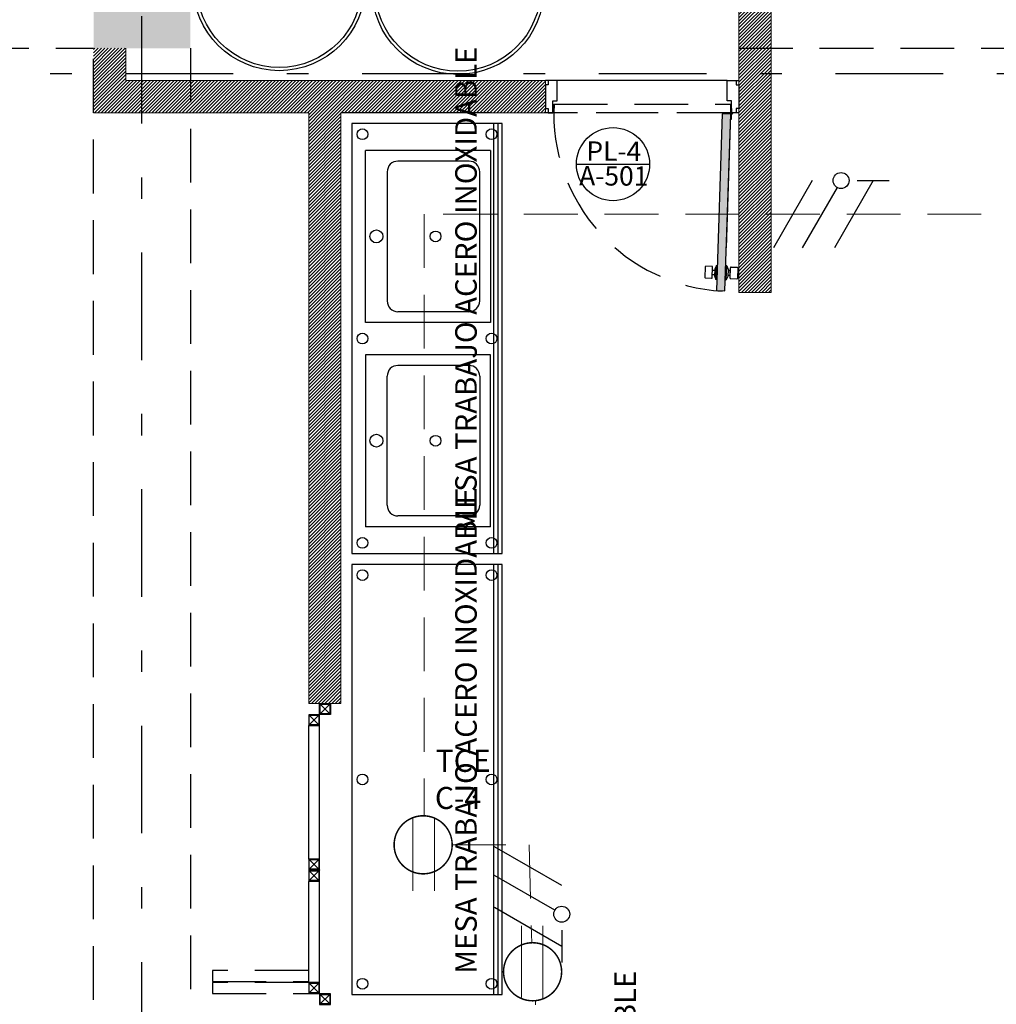
# Model space of a CAD drawing. Units: millimetres. Extents: x 3028 to 4104, y 1462 to 1838.
# Drawn here: x 3039 to 3044, y 1476 to 1481 of the extents above; entities that cross this region are included whole.
import ezdxf
from ezdxf.enums import TextEntityAlignment as Align

# ---------------------------------------------------------------- set-up
doc = ezdxf.new("R2010")
doc.units = ezdxf.units.MM
for name, pattern in [('CENTER', [2, 1.25, -0.25, 0.25, -0.25]), ('DASHDOT', [1, 0.5, -0.25, 0, -0.25]), ('DASHED2', [0.375, 0.25, -0.125])]:
    doc.linetypes.add(name, pattern=pattern)
for name, color, linetype, lineweight in [('Conductores', 7, 'Continuous', 30), ('EL_TOMAS_NORMALES', 1, 'Continuous', 9), ('EL_TUBERIA_NORMAL_PISO', 6, 'DASHED2', 9), ('JGSZ.ATELIER-MUROS', 8, 'Continuous', 0), ('JGSZ.ATELIER-TEXTO1', 8, 'Continuous', 9), ('Textos ctos', 7, 'Continuous', 9)]:
    doc.layers.add(name, color=color, linetype=linetype, lineweight=lineweight)
doc.layers.add('JGSZ.ATELIER-ACHURADO FONDO CONCRETO', color=7, linetype='Continuous', true_color=0xc4c4c4)
for name, color, linetype in [('JGSZ.ATELIER-ACHURADO MUROS', 8, 'Continuous'), ('JGSZ.ATELIER-APARATOS', 8, 'Continuous'), ('JGSZ.ATELIER-EJES', 8, 'DASHDOT'), ('JGSZ.ATELIER-MOBILIARIO', 8, 'Continuous'), ('JGSZ.ATELIER-MOBILIARIO1', 8, 'Continuous'), ('JGSZ.ATELIER-PISOS', 8, 'Continuous'), ('JGSZ.ATELIER-PLANO6', 8, 'Continuous'), ('JGSZ.ATELIER-PLANO7', 8, 'Continuous'), ('JGSZ.ATELIER-PROYECCION2', 8, 'DASHED2'), ('JGSZ.ATELIER-PUERTAS', 8, 'Continuous'), ('JGSZ.ATELIER-REFERENCIAS', 8, 'Continuous'), ('JGSZ.ATELIER-TEXTO2', 8, 'Continuous'), ('PLANO4', 3, 'Continuous'), ('PLANO5', 181, 'Continuous'), ('PLANO6', 251, 'Continuous'), ('PROYECCION2', 252, 'DASHED2')]:
    doc.layers.add(name, color=color, linetype=linetype)
doc.layers.add('PAPER1', color=30, linetype='Continuous', plot=False)
doc.styles.add('Arial', font='arial.ttf', dxfattribs={"height": 0.087826})
doc.styles.add('texto1', font='swisscl.ttf')

# ---------------------------------------------------------------- blocks, each defined once
blk = doc.blocks.new('ACHURADOS')
at = {"layer": 'JGSZ.ATELIER-ACHURADO FONDO CONCRETO'}
h = blk.add_hatch(color=256, dxfattribs=at)
h.dxf.hatch_style = 1
h.paths.add_polyline_path([(-19.65, -1.37), (-20.1, -1.37), (-20.1, -1.82), (-19.65, -1.82)])
at = {"layer": 'JGSZ.ATELIER-ACHURADO MUROS'}
h = blk.add_hatch(dxfattribs=at)
h.set_pattern_fill('ANSI31', color=256, scale=0.0035)
h.set_pattern_definition([(45, (-981799.442109, -612821.445298), (-0.00785772410594, 0.00785772410594), [])])
h.paths.add_polyline_path([(-17.1, 0), (-16.95, 0), (-16.95, -2.9557), (-17.1, -2.9557)])
h = blk.add_hatch(dxfattribs=at)
h.set_pattern_fill('ANSI31', color=256, scale=0.0035)
h.set_pattern_definition([(45, (-981799.592109, -612821.445298), (-0.00785772410594, 0.00785772410594), [])])
h.paths.add_polyline_path([(-19.1, -2.12), (-18.95, -2.12), (-18.95, -4.8672), (-19.1, -4.8672)])
h.paths.add_polyline_path([(-18, -1.97), (-19.95, -1.97), (-19.95, -1.82), (-20.1, -1.82), (-20.1, -1.97), (-20.1, -2.12), (-18, -2.12)])
blk = doc.blocks.new('P1 Y 2')
at = {"layer": 'JGSZ.ATELIER-PISOS', "linetype": 'Continuous'}
blk.add_hatch(color=8, dxfattribs=at).paths.add_polyline_path([(-33.716, 1.5275), (-33.676, 1.5262), (-33.7032, 0.7045), (-33.7432, 0.7059)])
at = {"layer": 'JGSZ.ATELIER-APARATOS', "color": 8}
for p, q in [((-34.7933, 1.3579, 0), (-35.3733, 1.3579, 0)), ((-35.3733, 0.5579, 0), (-35.3733, 1.3579, 0)), ((-34.8924, 1.3079, 0), (-35.2233, 1.3079, 0)), ((-35.2733, 1.2579, 0), (-35.2733, 0.6579, 0)), ((-34.8433, 0.6579, 0), (-34.8433, 1.2579, 0)), ((-34.8933, 0.6079, 0), (-35.2233, 0.6079, 0)), ((-34.7933, 0.5579, 0), (-35.3733, 0.5579, 0)), ((-34.7933, 0.4079, 0), (-35.3733, 0.4079, 0)), ((-35.3733, 0.4079, 0), (-35.3733, -0.3921, 0)), ((-34.8933, 0.3579, 0), (-35.2233, 0.3579, 0)), ((-35.2733, -0.2921, 0), (-35.2733, 0.3079, 0)), ((-34.8433, 0.3079, 0), (-34.8433, -0.2921, 0)), ((-34.8924, -0.3421, 0), (-35.2233, -0.3421, 0)), ((-34.7933, -0.3921, 0), (-35.3733, -0.3921, 0))]:
    blk.add_line(p, q, dxfattribs=at)
at = {"layer": 'JGSZ.ATELIER-APARATOS', "color": 8, "elevation": 0}
for points in [[(-34.7933, 1.3579), (-34.7933, 0.5579)], [(-34.7933, -0.3921), (-34.7933, 0.4079)]]:
    blk.add_lwpolyline(points, dxfattribs=at)
at = {"layer": 'JGSZ.ATELIER-APARATOS', "color": 8}
for centre, radius in [((-35.3233, 0.9579), 0.03), ((-35.0483, 0.9579, 0), 0.025), ((-35.3233, 0.0079), 0.03), ((-35.0483, 0.0079, 0), 0.025)]:
    blk.add_circle(centre, radius, dxfattribs=at)
for centre, start, end in [((-35.2233, 1.2579), 90, 180), ((-34.8933, 1.2579, 0), 0, 90), ((-35.2233, 0.6579), 180, 270), ((-34.8933, 0.6579, 0), 270, 0), ((-35.2233, 0.3079), 90, 180), ((-34.8933, 0.3079, 0), 360, 90), ((-35.2233, -0.2921), 180, 270), ((-34.8933, -0.2921, 0), 270, 360)]:
    blk.add_arc(centre, 0.05, start, end, dxfattribs=at)
at = {"layer": 'JGSZ.ATELIER-EJES'}
for p, q in [((-36.4131, -17.2175), (-36.4131, 6.4223)), ((-47.489, 1.7158), (-10.6241, 1.7158))]:
    blk.add_line(p, q, dxfattribs=at)
at = {"layer": 'JGSZ.ATELIER-MOBILIARIO', "color": 8}
for centre in [(-35.7752, 2.1285), (-34.9441, 2.1112)]:
    blk.add_circle(centre, 0.4, dxfattribs=at)
at = {"layer": 'JGSZ.ATELIER-MOBILIARIO1', "color": 8}
for points in [[(-34.7381, -0.5171), (-34.7381, 1.4829), (-35.4381, 1.4829), (-35.4381, -0.5171)], [(-34.7381, -2.5671), (-34.7381, -0.5671), (-35.4381, -0.5671), (-35.4381, -2.5671)]]:
    blk.add_lwpolyline(points, close=True, dxfattribs=at)
at = {"layer": 'JGSZ.ATELIER-MUROS', "color": 8}
for p, q in [((-33.6381, 3.6529), (-33.6381, 0.6972)), ((-33.4881, 0.6972), (-33.4881, 3.6529)), ((-36.4881, 1.8329), (-36.4881, 1.6829)), ((-36.4881, 1.6829), (-34.5381, 1.6829)), ((-34.5381, 1.6829), (-34.5381, 1.5329)), ((-35.6381, 1.5329), (-36.6381, 1.5329)), ((-35.6381, -1.2143), (-35.6381, 1.5329)), ((-35.4881, 1.5329), (-35.4881, -1.2143)), ((-34.5381, 1.5329), (-35.4881, 1.5329)), ((-33.6381, 0.6972), (-33.4881, 0.6972)), ((-35.6381, -1.2143), (-35.4881, -1.2143))]:
    blk.add_line(p, q, dxfattribs=at)
at = {"layer": 'JGSZ.ATELIER-PISOS', "color": 8}
for p, q in [((-34.5244, 1.6829), (-34.5381, 1.6829)), ((-33.6929, 1.6829), (-34.4833, 1.6829)), ((-33.6518, 1.6829), (-33.6381, 1.6829)), ((-34.7881, 1.5329), (-35.4881, 1.5329))]:
    blk.add_line(p, q, dxfattribs=at)
at = {"layer": 'JGSZ.ATELIER-PLANO6', "color": 8}
for p, q in [((-34.7781, -0.5171), (-34.7781, 1.4829)), ((-34.7581, -0.5171), (-34.7581, 1.4829)), ((-34.7781, -2.5671), (-34.7781, -0.5671)), ((-34.7581, -2.5671), (-34.7581, -0.5671))]:
    blk.add_line(p, q, dxfattribs=at)
for centre in [(-35.7752, 2.1285), (-34.9441, 2.1112)]:
    blk.add_circle(centre, 0.385, dxfattribs=at)
at = {"layer": 'JGSZ.ATELIER-PLANO7', "color": 8}
for centre in [(-35.3881, 1.4329), (-34.7881, 1.4329), (-35.3881, 0.4829), (-34.7881, 0.4829), (-35.3881, -0.4671), (-34.7881, -0.4671), (-35.3881, -0.6171), (-34.7881, -0.6171), (-35.3881, -1.5671), (-34.7881, -1.5671), (-35.3881, -2.5171), (-34.7881, -2.5171)]:
    blk.add_circle(centre, 0.025, dxfattribs=at)
at = {"layer": 'JGSZ.ATELIER-PROYECCION2', "color": 8}
for p, q in [((-43.1881, 1.8329), (-36.6381, 1.8329)), ((-36.6381, -5.2171), (-36.6381, 1.8329)), ((-36.1881, 1.8329), (-36.1881, -5.8671)), ((-33.6381, 1.8329), (-29.4381, 1.8329)), ((-33.6381, 1.5329), (-34.5381, 1.5329))]:
    blk.add_line(p, q, dxfattribs=at)
at = {"layer": 'JGSZ.ATELIER-PROYECCION2', "color": 8, "elevation": 0}
blk.add_lwpolyline([(-34.4988, 1.5329), (-34.4988, 1.5729), (-33.6773, 1.5729), (-33.6773, 1.5329)], close=True, dxfattribs=at)
at = {"layer": 'JGSZ.ATELIER-PROYECCION2', "color": 8}
blk.add_arc((-33.6723, 1.5293), 0.8265, 176.9796, 266.9796, dxfattribs=at)
at = {"layer": 'JGSZ.ATELIER-PUERTAS', "color": 8}
for p, q in [((-34.5244, 1.6623), (-34.5381, 1.6623)), ((-34.5381, 1.6623), (-34.5381, 1.5534)), ((-34.4833, 1.6829), (-34.5244, 1.6829)), ((-34.5244, 1.6829), (-34.5244, 1.6623)), ((-34.4833, 1.5877), (-34.4833, 1.6829)), ((-33.6929, 1.5877), (-33.6929, 1.6829)), ((-33.6929, 1.6829), (-33.6518, 1.6829)), ((-33.6518, 1.6829), (-33.6518, 1.6623)), ((-33.6518, 1.6623), (-33.6381, 1.6623)), ((-33.6381, 1.6623), (-33.6381, 1.5534)), ((-34.5038, 1.5329), (-34.5038, 1.5877)), ((-34.5038, 1.5877), (-34.4833, 1.5877)), ((-33.6723, 1.5877), (-33.6929, 1.5877)), ((-33.6723, 1.5329), (-33.6723, 1.5877)), ((-34.5381, 1.5534), (-34.5244, 1.5534)), ((-34.5244, 1.5534), (-34.5244, 1.5329)), ((-34.5244, 1.5329), (-34.5038, 1.5329)), ((-33.716, 1.5275), (-33.7432, 0.7059)), ((-33.676, 1.5262), (-33.716, 1.5275)), ((-33.7032, 0.7045), (-33.676, 1.5262)), ((-33.6966, 0.9048), (-33.676, 1.5262)), ((-33.6518, 1.5329), (-33.6723, 1.5329)), ((-33.6518, 1.5534), (-33.6518, 1.5329)), ((-33.6381, 1.5534), (-33.6518, 1.5534)), ((-33.7432, 0.7059), (-33.7032, 0.7045))]:
    blk.add_line(p, q, dxfattribs=at)
at = {"layer": 'JGSZ.ATELIER-PUERTAS', "color": 8, "linetype": 'Continuous'}
for p, q in [((-33.6764, 1.5036), (-33.6756, 1.5281)), ((-33.6756, 1.552), (-33.6723, 1.552)), ((-33.6756, 1.5307), (-33.6756, 1.552)), ((-33.6732, 1.5035), (-33.6724, 1.5258)), ((-33.6723, 1.552), (-33.6723, 1.5329)), ((-33.6764, 1.5036), (-33.6732, 1.5035)), ((-33.795, 0.8164), (-33.7967, 0.7674)), ((-33.7635, 0.8181), (-33.7922, 0.819)), ((-33.7625, 0.7663), (-33.7609, 0.8153)), ((-33.762, 0.7799), (-33.7613, 0.8017)), ((-33.7521, 0.7796), (-33.762, 0.7799)), ((-33.7613, 0.8017), (-33.7509, 0.8013)), ((-33.7508, 0.8058), (-33.7518, 0.7741)), ((-33.7432, 0.8234), (-33.7508, 0.8058)), ((-33.7454, 0.7575), (-33.7432, 0.8234)), ((-33.7432, 0.8234), (-33.7393, 0.8232)), ((-33.695, 0.8218), (-33.6993, 0.8219)), ((-33.6972, 0.7559), (-33.695, 0.8218)), ((-33.695, 0.8218), (-33.6887, 0.8037)), ((-33.6887, 0.8037), (-33.6897, 0.772)), ((-33.6784, 0.7989), (-33.6888, 0.7993)), ((-33.6796, 0.7635), (-33.678, 0.8125)), ((-33.6791, 0.7771), (-33.6784, 0.7989)), ((-33.6751, 0.8152), (-33.6464, 0.8142)), ((-33.6438, 0.8114), (-33.6454, 0.7624)), ((-33.794, 0.7646), (-33.7653, 0.7636)), ((-33.7518, 0.7741), (-33.7454, 0.7575)), ((-33.7415, 0.7574), (-33.7454, 0.7575)), ((-33.7015, 0.7561), (-33.6972, 0.7559)), ((-33.6897, 0.772), (-33.6972, 0.7559)), ((-33.689, 0.7775), (-33.6791, 0.7771)), ((-33.6482, 0.7598), (-33.6769, 0.7607))]:
    blk.add_line(p, q, dxfattribs=at)
for radius in [0.00356, 0.00324]:
    blk.add_circle((-33.6723, 1.5293), radius, dxfattribs=at)
for centre, start, end in [((-33.7923, 0.8163), 88.1041, 178.1041), ((-33.7636, 0.8154), 358.1041, 88.1041), ((-33.6752, 0.8124), 88.1041, 178.1041), ((-33.6465, 0.8115), 358.1041, 88.1041), ((-33.7939, 0.7673), 178.1041, 268.1041), ((-33.7652, 0.7664), 268.1041, 358.1041), ((-33.6768, 0.7634), 178.1041, 268.1041), ((-33.6481, 0.7625), 268.1041, 358.1041)]:
    blk.add_arc(centre, 0.00273, start, end, dxfattribs=at)
at = {"layer": 'JGSZ.ATELIER-REFERENCIAS', "color": 8}
blk.add_line((-34.3935, 1.2932), (-34.0535, 1.2932), dxfattribs=at)
blk.add_circle((-34.2235, 1.2938), 0.17, dxfattribs=at)
at = {"layer": 'PAPER1', "color": 8}
blk.add_line((-35.5873, -1.9879), (-35.5873, -1.9894), dxfattribs=at)
at = {"layer": 'PLANO4', "color": 8, "elevation": 0}
for points in [[(-35.5365, -1.2137), (-35.5365, -1.2645), (-35.5873, -1.2645), (-35.5873, -1.2137)], [(-35.5873, -1.3168), (-35.5873, -1.266), (-35.6381, -1.266), (-35.6381, -1.3168)], [(-35.5873, -1.9879), (-35.5873, -1.9371), (-35.6381, -1.9371), (-35.6381, -1.9879)], [(-35.5873, -2.0402), (-35.5873, -1.9894), (-35.6381, -1.9894), (-35.6381, -2.0402)], [(-35.5873, -2.562), (-35.5873, -2.5112), (-35.6381, -2.5112), (-35.6381, -2.562)], [(-35.5365, -2.6143), (-35.5365, -2.5635), (-35.5873, -2.5635), (-35.5873, -2.6143)]]:
    blk.add_lwpolyline(points, close=True, dxfattribs=at)
at = {"layer": 'PLANO5', "color": 8}
for p, q in [((-35.6381, -1.9371, 0), (-35.6381, -1.3168)), ((-35.5873, -1.9371, 0), (-35.5873, -1.3168)), ((-35.6381, -2.5112, 0), (-35.6381, -2.041)), ((-35.5873, -2.5112, 0), (-35.5873, -2.041))]:
    blk.add_line(p, q, dxfattribs=at)
at = {"layer": 'PLANO5', "color": 8, "elevation": 0}
for points in [[(-35.5395, -1.2167), (-35.5395, -1.2615), (-35.5843, -1.2615), (-35.5843, -1.2167)], [(-35.5903, -1.269), (-35.5903, -1.3138), (-35.6351, -1.3138), (-35.6351, -1.269)], [(-35.5903, -1.9401), (-35.5903, -1.9849), (-35.6351, -1.9849), (-35.6351, -1.9401)], [(-35.5903, -1.9924), (-35.5903, -2.0372), (-35.6351, -2.0372), (-35.6351, -1.9924)], [(-35.5903, -2.5142), (-35.5903, -2.559), (-35.6351, -2.559), (-35.6351, -2.5142)], [(-35.5395, -2.5665), (-35.5395, -2.6113), (-35.5843, -2.6113), (-35.5843, -2.5665)]]:
    blk.add_lwpolyline(points, close=True, dxfattribs=at)
at = {"layer": 'PLANO6', "color": 8}
for p, q in [((-35.5395, -1.2167), (-35.5843, -1.2615)), ((-35.5395, -1.2615), (-35.5843, -1.2167)), ((-35.5903, -1.269), (-35.6351, -1.3138)), ((-35.5903, -1.3138), (-35.6351, -1.269)), ((-35.5903, -1.9401), (-35.6351, -1.9849)), ((-35.5903, -1.9849), (-35.6351, -1.9401)), ((-35.5903, -1.9924), (-35.6351, -2.0372)), ((-35.5903, -2.0372), (-35.6351, -1.9924)), ((-35.5903, -2.5142, 0), (-35.6351, -2.559, 0)), ((-35.5903, -2.559, 0), (-35.6351, -2.5142, 0)), ((-35.5395, -2.5665), (-35.5843, -2.6113)), ((-35.5395, -2.6113), (-35.5843, -2.5665))]:
    blk.add_line(p, q, dxfattribs=at)
at = {"layer": 'PROYECCION2', "color": 8, "elevation": 0}
for points in [[(-35.6381, -2.4554), (-36.0849, -2.4554), (-36.0849, -2.5062), (-35.6381, -2.5062)], [(-35.6381, -2.5112), (-36.0849, -2.5112), (-36.0849, -2.562), (-35.6381, -2.562)]]:
    blk.add_lwpolyline(points, dxfattribs=at)
at = {"layer": 'JGSZ.ATELIER-MUROS', "color": 8}
blk.add_blockref('ACHURADOS', (-16.5381, 3.6529), dxfattribs=at)
at = {"color": 8, "style": 'texto1'}
for tag, height, p in [('10', 0.1191, (-43.1562, 3.922)), ('10', 0.1191, (-33.1203, 3.922)), ('10', 0.1191, (-16.1701, 3.922)), ('D-01', 0.09, (-43.2884, 3.7584)), ('M1', 0.09, (-43.1059, 3.7584)), ('C1', 0.09, (-42.962, 3.7584)), ('D-01', 0.09, (-33.2525, 3.7584)), ('M1', 0.09, (-33.0701, 3.7584)), ('C1', 0.09, (-32.9262, 3.7584)), ('D-01', 0.09, (-16.3023, 3.7584)), ('M1', 0.09, (-16.1199, 3.7584)), ('C1', 0.09, (-15.976, 3.7584)), ('10', 0.1191, (-29.9403, 3.2058)), ('D-01', 0.09, (-30.0725, 3.0422)), ('M1', 0.09, (-29.8901, 3.0422)), ('C1', 0.09, (-29.7461, 3.0422)), ('10', 0.1191, (-18.7913, 1.9228)), ('D-01', 0.09, (-18.9235, 1.7592)), ('M1', 0.09, (-18.741, 1.7592)), ('C1', 0.09, (-18.5971, 1.7592)), ('10', 0.1191, (-21.442, -0.967, 0)), ('D-01', 0.09, (-21.5742, -1.1307, 0)), ('M1', 0.09, (-21.3918, -1.1307, 0)), ('C1', 0.09, (-21.2479, -1.1307, 0)), ('10', 0.1191, (-18.7913, -2.1058)), ('D-01', 0.09, (-18.9235, -2.2695)), ('M1', 0.09, (-18.741, -2.2695)), ('C1', 0.09, (-18.5971, -2.2695)), ('10', 0.1191, (-35.9592, -3.8309)), ('10', 0.1191, (-33.589, -3.8309)), ('10', 0.1191, (-23.2977, -3.8309)), ('D-01', 0.09, (-36.0914, -3.9945)), ('C1', 0.09, (-35.765, -3.9945)), ('D-01', 0.09, (-33.7213, -3.9945)), ('C1', 0.09, (-33.3949, -3.9945)), ('D-01', 0.09, (-23.4299, -3.9945)), ('C1', 0.09, (-23.1036, -3.9945)), ('M1', 0.09, (-35.9089, -3.9945)), ('M1', 0.09, (-33.5388, -3.9945)), ('M1', 0.09, (-23.2475, -3.9945)), ('10', 0.1191, (-16.1701, -5.5933)), ('10', 0.1191, (-18.8497, -5.6712)), ('D-01', 0.09, (-16.3023, -5.7569)), ('M1', 0.09, (-16.1199, -5.7569)), ('C1', 0.09, (-15.976, -5.7569)), ('D-01', 0.09, (-18.9819, -5.8348)), ('M1', 0.09, (-18.7994, -5.8348)), ('C1', 0.09, (-18.6555, -5.8348)), ('10', 0.1191, (-39.2497, -6.7192)), ('D-01', 0.09, (-39.3819, -6.8828)), ('M1', 0.09, (-39.1995, -6.8828)), ('C1', 0.09, (-39.0556, -6.8828)), ('10', 0.1191, (-39.2497, -8.859)), ('D-01', 0.09, (-39.3819, -9.0226)), ('M1', 0.09, (-39.1995, -9.0226)), ('C1', 0.09, (-39.0556, -9.0226)), ('10', 0.1191, (-18.8497, -9.5028)), ('D-01', 0.09, (-18.9819, -9.6664)), ('M1', 0.09, (-18.7994, -9.6664)), ('C1', 0.09, (-18.6555, -9.6664))]:
    blk.add_attdef(tag, text='', height=height, rotation=0, dxfattribs=at).set_placement(p, align=Align.MIDDLE)
at = {"layer": 'JGSZ.ATELIER-TEXTO1', "color": 8, "style": 'texto1'}
for p in [(-34.8569, -0.4208), (-34.8569, -2.4708), (-34.1169, -4.718)]:
    blk.add_text('MESA TRABAJO ACERO INOXIDABLE', height=0.09996, rotation=90.0001, dxfattribs=at).set_placement(p)
at = {"layer": 'JGSZ.ATELIER-TEXTO1', "color": 8, "style": 'texto1', "width": 2.369188}
for p, p2 in [((-18.8263, 1.4395), (-18.1325, 1.447)), ((-21.4771, -1.4445, 0), (-20.7833, -1.4369, 0)), ((-18.8263, -2.5892), (-18.1325, -2.5816)), ((-35.9942, -4.3142), (-35.3005, -4.3067)), ((-33.6241, -4.3142), (-32.9303, -4.3067)), ((-23.3328, -4.3142), (-22.639, -4.3067)), ((-18.0004, -5.7654), (-17.3066, -5.7578)), ((-39.2848, -7.1967), (-38.591, -7.1891)), ((-21.1593, -7.1865), (-20.4655, -7.1789)), ((-16.2953, -7.1865), (-15.6015, -7.1789)), ((-16.2953, -9.1365), (-15.6015, -9.1289)), ((-39.2848, -9.3365), (-38.591, -9.3289)), ((-33.1684, -9.4865), (-32.4746, -9.4789)), ((-26.3073, -9.4865), (-25.6135, -9.4789)), ((-23.7407, -11.7865), (-23.0469, -11.7789)), ((-13.179, -11.7865), (-12.4853, -11.7789)), ((-23.7407, -14.0865), (-23.0469, -14.0789)), ((-39.2848, -14.9248), (-38.591, -14.9172))]:
    blk.add_attdef('PISO', text='', height=0.124, rotation=0.6263, dxfattribs=at).set_placement(p, p2, align=Align.FIT)
at = {"layer": 'JGSZ.ATELIER-TEXTO1', "color": 8, "style": 'texto1', "width": 1.434342}
for p, p2 in [((-18.4213, 1.2525), (-17.9144, 1.2525)), ((-21.0721, -1.6315, 0), (-20.5652, -1.6315, 0)), ((-18.4213, -2.7762), (-17.9144, -2.7762)), ((-35.5892, -4.5012), (-35.0823, -4.5012)), ((-33.2191, -4.5012), (-32.7122, -4.5012)), ((-22.9278, -4.5012), (-22.4209, -4.5012)), ((-17.5954, -5.9524), (-17.0885, -5.9524)), ((-38.8797, -7.3837), (-38.3729, -7.3837)), ((-20.7543, -7.3735), (-20.2474, -7.3735)), ((-15.8902, -7.3735), (-15.3834, -7.3735)), ((-15.8902, -9.3235), (-15.3834, -9.3235)), ((-38.8797, -9.5235), (-38.3729, -9.5235)), ((-32.7634, -9.6735), (-32.2565, -9.6735)), ((-25.9023, -9.6735), (-25.3954, -9.6735)), ((-23.3356, -11.9735), (-22.8287, -11.9735)), ((-12.774, -11.9735), (-12.2671, -11.9735)), ((-23.3356, -14.2735), (-22.8287, -14.2735)), ((-38.8797, -15.1118), (-38.3729, -15.1118))]:
    blk.add_attdef('NIVEL', text='', height=0.124, dxfattribs=at).set_placement(p, p2, align=Align.FIT)
at = {"layer": 'JGSZ.ATELIER-TEXTO2', "color": 8, "linetype": 'CENTER', "style": 'texto1'}
for s, p in [('PL-4', (-34.2199, 1.3094)), ('A-501', (-34.2202, 1.1944))]:
    blk.add_text(s, height=0.09, rotation=359.768, dxfattribs=at).set_placement(p, align=Align.CENTER)
blk = doc.blocks.new('TOMA NORMAL')
at = {"layer": 'EL_TOMAS_NORMALES'}
for p, q in [((978127.0342, 665216.4244), (978127.0342, 665216.0875)), ((978127.1346, 665216.422), (978127.1346, 665216.0875))]:
    blk.add_line(p, q, dxfattribs=at)
at = {"layer": 'EL_TOMAS_NORMALES', "const_width": 0.00692}
blk.add_lwpolyline([(978127.0826, 665216.4368, -1), (978127.0826, 665216.1668, -1)], format="xyb", close=True, dxfattribs=at)
blk = doc.blocks.new('TEXTO CTO')
at = {"layer": 'Textos ctos', "style": 'Arial'}
for tag, p in [('T-AC-P1_001', (211.7778, -50.2391)), ('T-AC-P1_002', (211.7741, -50.4117))]:
    blk.add_attdef(tag, p, '', height=0.1025, dxfattribs=at)
blk = doc.blocks.new('3F')
at = {"layer": 'Conductores'}
for points in [[(-0.1931, 0.1561), (-0.3734, -0.1561)], [(0.0901, 0.1561), (-0.0901, -0.1561)], [(0.0155, 0.1561), (0.1647, 0.1561)], [(-0.0781, 0.124), (-0.2398, -0.1561)]]:
    blk.add_lwpolyline(points, dxfattribs=at)
blk.add_circle((-0.0595, 0.1561), 0.0371, dxfattribs=at)

msp = doc.modelspace()

# ---------------------------------------------------------------- block references
at = {"layer": 'EL_TUBERIA_NORMAL_PISO'}
msp.add_blockref('P1 Y 2', (3076.0261, 1478.9282), dxfattribs=at)

# ---------------------------------------------------------------- next in the draw order: linework, layer by layer
for p, q in [((3044.2637, 1479.9898), (3040.9241, 1479.9898)), ((3040.9241, 1479.9898), (3040.9241, 1477.1921)), ((3041.0551, 1477.0571), (3041.4126, 1477.0571)), ((3041.4126, 1477.0571), (3041.425, 1476.6018))]:
    msp.add_line(p, q, dxfattribs=at)
msp.add_lwpolyline([(3040.7711, 1472.9394), (3041.462, 1472.9382), (3041.4427, 1476.3325)], dxfattribs=at)

# ---------------------------------------------------------------- next in the draw order: block references
at = {"layer": 'Conductores', "ltscale": 0.05}
msp.add_blockref('3F', (3042.9219, 1479.9898), dxfattribs=at)
at = {"layer": 'Conductores', "ltscale": 0.05, "rotation": 270}
msp.add_blockref('3F', (3041.4079, 1476.675), dxfattribs=at)
at = {"layer": 'EL_TOMAS_NORMALES'}
msp.add_blockref('TOMA NORMAL', (-975086.1625, -663739.2447), dxfattribs=at)
at = {"layer": 'EL_TOMAS_NORMALES', "rotation": 180}
msp.add_blockref('TOMA NORMAL', (981168.5113, 666692.7686), dxfattribs=at)
at = {"layer": 'Textos ctos'}
msp.add_blockref('TEXTO CTO', (2829.2004, 1527.6354), dxfattribs=at).add_auto_attribs({'T-AC-P1_001': 'TCE', 'T-AC-P1_002': 'C-4'})

doc.saveas('drawing.dxf')
